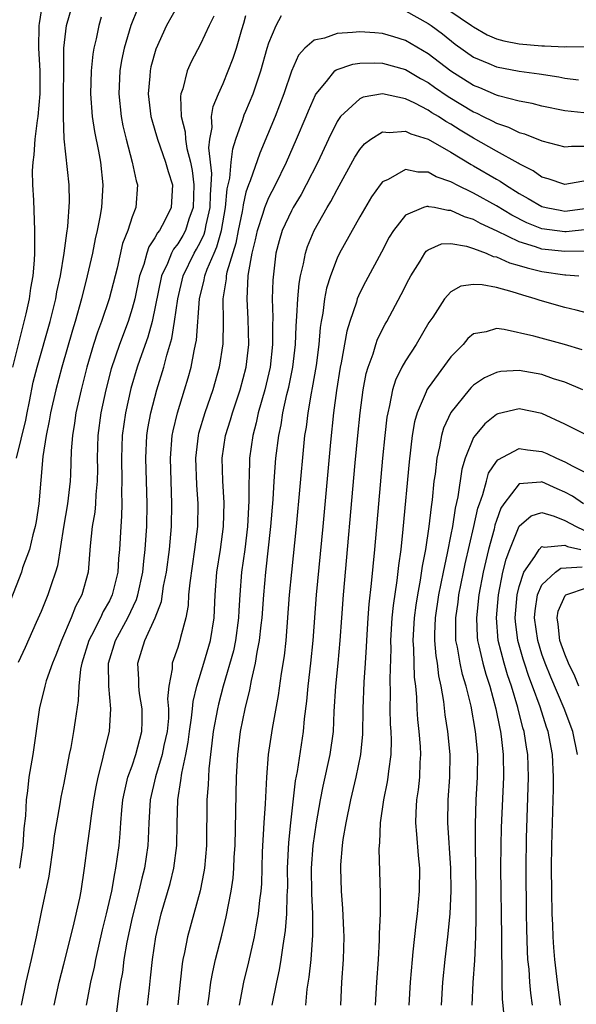
# Model space of a CAD drawing. Units: inches. Extents: x 2577000 to 2580000, y 1503000 to 1506000.
# Drawn here: x 2577569 to 2577618, y 1503711 to 1503798 of the extents above; entities that cross this region are included whole.
import ezdxf

# ---------------------------------------------------------------- set-up
doc = ezdxf.new("R2010")
doc.units = ezdxf.units.IN
doc.header["$MEASUREMENT"] = 0
doc.layers.add('LD25771503_2ft', color=121, linetype='Continuous')

msp = doc.modelspace()

# ---------------------------------------------------------------- linework, layer by layer
at = {"layer": 'LD25771503_2ft'}
for points, elevation in [([(2577568.851, 1503759), (2577569.663, 1503762.337), (2577569.782, 1503763), (2577569.993, 1503763.993), (2577570.317, 1503765.683), (2577570.667, 1503767), (2577571.8, 1503771), (2577572.289, 1503773), (2577572.386, 1503773.615), (2577572.701, 1503775), (2577573.041, 1503777), (2577573.249, 1503778.751), (2577573.352, 1503779.352), (2577573.499, 1503781.499), (2577573.469, 1503783), (2577573.034, 1503787.034), (2577572.959, 1503788.959), (2577573.007, 1503794.993), (2577573.24, 1503797), (2577573.816, 1503799)], 8626), ([(2577579.502, 1503798.498), (2577578.889, 1503797), (2577578.301, 1503795), (2577578.069, 1503793.931), (2577577.924, 1503793), (2577577.817, 1503791), (2577578.032, 1503789), (2577578.192, 1503788.192), (2577578.479, 1503787), (2577578.996, 1503785.004), (2577579.34, 1503783.34), (2577579.463, 1503783), (2577579.32, 1503781), (2577579, 1503780.208), (2577578.616, 1503779), (2577578.158, 1503777.842), (2577577.674, 1503775.674), (2577576.985, 1503773), (2577576.311, 1503771), (2577575.942, 1503770.058), (2577575.604, 1503769), (2577575.015, 1503767), (2577574.512, 1503765), (2577574.051, 1503763), (2577573.922, 1503762.078), (2577573.746, 1503761), (2577573.657, 1503759.657), (2577573.572, 1503757.572), (2577573.563, 1503757), (2577573.326, 1503755), (2577572.96, 1503752.96), (2577572.431, 1503749.569), (2577572.272, 1503749), (2577571.884, 1503747.884), (2577571.607, 1503747), (2577571.418, 1503746.582), (2577571, 1503745.554), (2577570.579, 1503744.579), (2577569.614, 1503742.386), (2577569, 1503741.058)], 8622), ([(2577583, 1503798.75), (2577582.012, 1503797), (2577581.092, 1503794.908), (2577580.649, 1503793.351), (2577580.571, 1503793), (2577580.541, 1503792.541), (2577580.395, 1503791), (2577580.653, 1503789), (2577580.721, 1503788.721), (2577581, 1503787.812), (2577581.229, 1503787), (2577581.932, 1503785), (2577582.161, 1503784.161), (2577582.533, 1503783), (2577582.429, 1503781), (2577581.865, 1503779.865), (2577581.4, 1503779), (2577581.224, 1503778.776), (2577581, 1503778.343), (2577580.454, 1503777.547), (2577580.279, 1503777), (2577580.014, 1503776.014), (2577579.653, 1503775), (2577579.223, 1503773), (2577579, 1503772.143), (2577578.647, 1503771), (2577577.888, 1503769), (2577577.148, 1503766.852), (2577576.679, 1503765), (2577576.263, 1503763), (2577575.999, 1503761), (2577575.941, 1503759), (2577575.946, 1503758.054), (2577575.93, 1503757), (2577575.81, 1503755.81), (2577575.78, 1503755), (2577575.723, 1503754.277), (2577575.501, 1503753), (2577575.322, 1503751.322), (2577575.128, 1503749), (2577574.567, 1503747), (2577574.024, 1503745.975), (2577573.637, 1503745), (2577572.782, 1503743), (2577572.295, 1503741.705), (2577572.003, 1503741), (2577571.46, 1503739.46), (2577571.328, 1503739), (2577571.278, 1503738.722), (2577570.87, 1503737.13), (2577570.279, 1503733), (2577569.932, 1503731), (2577569.801, 1503729.801), (2577569.685, 1503729), (2577569.622, 1503727.622), (2577569.499, 1503726.501), (2577569.398, 1503725), (2577569.107, 1503723)], 8620), ([(2577605.824, 1503799), (2577608.817, 1503797), (2577609, 1503796.86), (2577610.174, 1503796.174), (2577611, 1503795.812), (2577611.645, 1503795.645), (2577613, 1503795.377), (2577615, 1503795.213), (2577615.218, 1503795.218), (2577617, 1503795.12), (2577617.136, 1503795.136), (2577619, 1503795.125)], 8616), ([(2577576.29, 1503797.71), (2577576.062, 1503797), (2577575.829, 1503795.829), (2577575.623, 1503795), (2577575.535, 1503794.465), (2577575.402, 1503793), (2577575.339, 1503791), (2577575.479, 1503789), (2577575.682, 1503787.682), (2577576.042, 1503785.958), (2577576.219, 1503785), (2577576.429, 1503783), (2577576.294, 1503781), (2577576.16, 1503780.16), (2577575.924, 1503779), (2577575.748, 1503778.252), (2577575.511, 1503777), (2577575.058, 1503775), (2577574.553, 1503773), (2577573.986, 1503771), (2577573.75, 1503770.25), (2577572.826, 1503767), (2577572.293, 1503765), (2577571.821, 1503763), (2577571.713, 1503762.288), (2577571.444, 1503761), (2577571.165, 1503759.165), (2577570.801, 1503755), (2577570.566, 1503753.434), (2577570.488, 1503753), (2577570.273, 1503752.273), (2577569.979, 1503751), (2577569.382, 1503749.382), (2577569.266, 1503749), (2577568.074, 1503745.926)], 8624), ([(2577571, 1503798.266), (2577570.822, 1503797.178), (2577570.805, 1503797), (2577570.777, 1503795), (2577570.879, 1503793), (2577570.886, 1503791), (2577570.72, 1503789), (2577570.647, 1503788.647), (2577570.457, 1503787), (2577570.377, 1503785.623), (2577570.261, 1503785), (2577570.218, 1503784.218), (2577570.251, 1503783), (2577570.34, 1503781.66), (2577570.435, 1503779), (2577570.412, 1503777.588), (2577570.419, 1503777), (2577570.396, 1503776.396), (2577570.266, 1503775), (2577570.061, 1503773.939), (2577569.95, 1503773), (2577569.668, 1503771.668), (2577568.482, 1503767)], 8628), ([(2577586.185, 1503797.815), (2577585.763, 1503797), (2577585, 1503795.35), (2577584.189, 1503793.811), (2577583.835, 1503793), (2577583.441, 1503791.441), (2577583.282, 1503791), (2577583.238, 1503790.762), (2577583.312, 1503789), (2577583.651, 1503787.652), (2577583.674, 1503787), (2577583.793, 1503786.206), (2577584.114, 1503785), (2577584.273, 1503784.273), (2577584.416, 1503783), (2577584.354, 1503781), (2577583.984, 1503779.984), (2577583.678, 1503779), (2577583.444, 1503778.556), (2577583, 1503777.827), (2577582.636, 1503777.364), (2577582.448, 1503777), (2577582.096, 1503776.096), (2577581.588, 1503775), (2577580.754, 1503771), (2577580.382, 1503769.618), (2577579.678, 1503767.678), (2577579.451, 1503767), (2577578.877, 1503765.123), (2577578.407, 1503763), (2577578.136, 1503761), (2577578.065, 1503759), (2577578.093, 1503757), (2577578.062, 1503756.062), (2577578.093, 1503755), (2577578.078, 1503753.922), (2577578.003, 1503753), (2577577.894, 1503751), (2577577.81, 1503750.19), (2577577.736, 1503749), (2577577.249, 1503747), (2577577, 1503746.492), (2577576.457, 1503745.543), (2577576.211, 1503745), (2577575.438, 1503743.438), (2577575.204, 1503743), (2577574.592, 1503741), (2577574.476, 1503740.476), (2577574.314, 1503739), (2577574.272, 1503737.728), (2577573.985, 1503735.985), (2577573.853, 1503735), (2577573.6, 1503733.6), (2577573.472, 1503733), (2577573, 1503730.483), (2577572.748, 1503729.253), (2577572.659, 1503728.659), (2577572.346, 1503727), (2577572.156, 1503725.844), (2577572.056, 1503725), (2577571.676, 1503722.324), (2577571, 1503719.165), (2577570.574, 1503717), (2577570.141, 1503715), (2577569.653, 1503713), (2577569.243, 1503711)], 8618), ([(2577572.147, 1503711), (2577572.583, 1503713), (2577573, 1503714.574), (2577573.828, 1503717.828), (2577574.394, 1503720.394), (2577574.51, 1503721), (2577574.808, 1503723), (2577575.071, 1503725), (2577575.316, 1503726.684), (2577575.395, 1503727.395), (2577575.638, 1503729), (2577575.834, 1503730.166), (2577576.001, 1503731), (2577576.377, 1503732.378), (2577576.592, 1503733.408), (2577577.014, 1503735), (2577577.138, 1503737), (2577576.939, 1503739), (2577576.927, 1503741), (2577577.531, 1503743), (2577578.611, 1503745), (2577579.388, 1503746.612), (2577579.506, 1503747), (2577579.941, 1503749), (2577580.026, 1503749.974), (2577580.154, 1503751), (2577580.245, 1503752.245), (2577580.281, 1503753), (2577580.309, 1503755), (2577580.194, 1503759), (2577580.3, 1503761), (2577580.388, 1503761.612), (2577580.634, 1503763), (2577581.162, 1503765), (2577581.789, 1503767), (2577582.049, 1503768.049), (2577582.488, 1503769.512), (2577582.728, 1503771), (2577583.001, 1503773), (2577583.478, 1503775), (2577584.45, 1503777), (2577584.658, 1503777.342), (2577585, 1503777.991), (2577585.324, 1503778.676), (2577585.415, 1503779), (2577585.501, 1503779.501), (2577585.841, 1503781), (2577585.869, 1503782.131), (2577585.943, 1503783), (2577586.003, 1503784.003), (2577585.744, 1503786.256), (2577585.831, 1503787), (2577586.024, 1503788.024), (2577585.98, 1503789), (2577586.12, 1503789.88), (2577586.582, 1503791), (2577587, 1503791.912), (2577587.449, 1503793), (2577587.882, 1503794.119), (2577588.157, 1503795), (2577588.633, 1503796.633), (2577588.815, 1503797.185), (2577589, 1503797.856)], 8616), ([(2577574.993, 1503711), (2577575.382, 1503713), (2577575.687, 1503714.314), (2577575.806, 1503715), (2577576.4, 1503717.6), (2577576.758, 1503719), (2577577.209, 1503721), (2577577.464, 1503722.536), (2577577.576, 1503723), (2577577.847, 1503725), (2577577.947, 1503726.053), (2577578.002, 1503727), (2577578.096, 1503728.096), (2577578.19, 1503729), (2577578.314, 1503729.686), (2577578.635, 1503731), (2577579, 1503732.006), (2577579.338, 1503733), (2577579.674, 1503734.326), (2577579.864, 1503735), (2577579.889, 1503735.889), (2577579.893, 1503737), (2577579.657, 1503738.343), (2577579.575, 1503739), (2577579.579, 1503739.579), (2577579.485, 1503741), (2577579.86, 1503742.14), (2577580.111, 1503743), (2577581.012, 1503745), (2577581.569, 1503746.431), (2577581.766, 1503747.766), (2577582.015, 1503749), (2577582.275, 1503751), (2577582.45, 1503753), (2577582.498, 1503755), (2577582.362, 1503759), (2577582.522, 1503761), (2577582.593, 1503761.407), (2577582.978, 1503763), (2577583.606, 1503765), (2577583.928, 1503766.072), (2577584.181, 1503767), (2577584.444, 1503768.444), (2577584.577, 1503769), (2577584.643, 1503769.357), (2577584.929, 1503773), (2577585.338, 1503774.663), (2577585.387, 1503775), (2577585.596, 1503775.596), (2577586.194, 1503777), (2577586.453, 1503777.547), (2577586.862, 1503779), (2577587.214, 1503781), (2577587.361, 1503782.64), (2577587.583, 1503783.583), (2577587.705, 1503785), (2577587.834, 1503786.166), (2577588.116, 1503787), (2577588.736, 1503788.736), (2577588.854, 1503789.146), (2577589, 1503789.469), (2577589.621, 1503791), (2577590.306, 1503793), (2577590.858, 1503795), (2577591, 1503795.467), (2577591.664, 1503797), (2577592.118, 1503797.882)], 8614), ([(2577603, 1503798.276), (2577605, 1503797.171), (2577605.26, 1503797), (2577606.259, 1503796.259), (2577607.365, 1503795.365), (2577609, 1503794.212), (2577610.346, 1503793.655), (2577611, 1503793.365), (2577613, 1503792.979), (2577614.749, 1503792.749), (2577616.479, 1503792.479), (2577617, 1503792.373), (2577618.221, 1503792.221)], 8614), ([(2577618.682, 1503789.318), (2577617, 1503789.494), (2577615, 1503789.913), (2577614.139, 1503790.139), (2577613, 1503790.345), (2577611.181, 1503790.819), (2577611, 1503790.878), (2577609.529, 1503791.529), (2577609, 1503791.732), (2577606.984, 1503792.984), (2577605, 1503794.517), (2577603, 1503795.685), (2577601.985, 1503795.985), (2577601, 1503796.298), (2577600.333, 1503796.333), (2577599, 1503796.447), (2577598.37, 1503796.37), (2577597, 1503796.297), (2577595.893, 1503795.893), (2577595, 1503795.697), (2577594.181, 1503795), (2577593.615, 1503794.385), (2577593, 1503792.993), (2577592.333, 1503791), (2577591.568, 1503789), (2577590.203, 1503785.797), (2577589.356, 1503783.356), (2577589.212, 1503783), (2577589, 1503782.345), (2577588.74, 1503781.26), (2577588.717, 1503781), (2577588.655, 1503780.655), (2577588.316, 1503779), (2577588.109, 1503777.891), (2577587.328, 1503775.328), (2577587.272, 1503775), (2577587.26, 1503774.74), (2577586.971, 1503773), (2577586.988, 1503771), (2577586.956, 1503769.044), (2577586.647, 1503767), (2577586.087, 1503765), (2577585.385, 1503763), (2577584.832, 1503761.168), (2577584.792, 1503761), (2577584.57, 1503759), (2577584.665, 1503756.665), (2577584.775, 1503755), (2577584.728, 1503753), (2577584.49, 1503751), (2577584.054, 1503748.054), (2577583.962, 1503747), (2577583.919, 1503746.081), (2577583.719, 1503745), (2577583.251, 1503743.251), (2577583.199, 1503743), (2577583, 1503742.394), (2577582.508, 1503741), (2577582.503, 1503740.503), (2577582.218, 1503739), (2577582.116, 1503737.884), (2577582.204, 1503737), (2577582.185, 1503736.185), (2577582.067, 1503735), (2577581.795, 1503733.795), (2577581.642, 1503733), (2577581.043, 1503731.043), (2577580.586, 1503729), (2577580.454, 1503727), (2577580.41, 1503725.59), (2577580.376, 1503725), (2577580.085, 1503723), (2577579.862, 1503722.137), (2577579.6, 1503721), (2577579, 1503718.672), (2577578.531, 1503716.531), (2577578.273, 1503715), (2577578.14, 1503713.86), (2577577.986, 1503713), (2577577.797, 1503711.797), (2577577.615, 1503710.385)], 8612), ([(2577580.361, 1503711), (2577580.516, 1503712.516), (2577580.622, 1503713.378), (2577580.779, 1503715), (2577581.072, 1503717), (2577581.554, 1503719), (2577582.329, 1503721.671), (2577582.656, 1503723), (2577582.921, 1503725), (2577582.949, 1503726.949), (2577583.017, 1503729), (2577583.291, 1503730.709), (2577583.352, 1503731.352), (2577583.707, 1503733), (2577583.918, 1503734.082), (2577584.032, 1503735), (2577584.222, 1503736.222), (2577584.303, 1503737), (2577584.35, 1503737.65), (2577584.686, 1503739), (2577585.306, 1503741), (2577585.892, 1503743), (2577586.215, 1503745), (2577586.291, 1503747), (2577586.442, 1503749), (2577586.76, 1503751), (2577587.032, 1503753), (2577587.082, 1503755.082), (2577586.971, 1503757.029), (2577586.915, 1503759), (2577587.193, 1503761), (2577587.626, 1503762.374), (2577587.801, 1503763), (2577588.475, 1503765), (2577589.013, 1503767), (2577589.245, 1503769), (2577589.204, 1503771.204), (2577589.103, 1503773), (2577589.202, 1503775), (2577589.223, 1503775.223), (2577589.536, 1503777), (2577589.83, 1503778.17), (2577589.998, 1503779), (2577590.506, 1503780.506), (2577590.647, 1503781), (2577591, 1503781.877), (2577591.591, 1503783), (2577592.564, 1503785), (2577593.45, 1503787), (2577594.29, 1503789), (2577594.487, 1503789.513), (2577595.092, 1503790.908), (2577595.155, 1503791), (2577596.064, 1503792.064), (2577596.813, 1503793), (2577596.908, 1503793.092), (2577598.396, 1503793.604), (2577599, 1503793.679), (2577600.295, 1503793.705), (2577601, 1503793.67), (2577603, 1503793.119), (2577604.333, 1503792.333), (2577605, 1503791.986), (2577605.572, 1503791.572), (2577606.762, 1503790.762), (2577609, 1503789.409), (2577609.29, 1503789.29), (2577609.844, 1503789), (2577610.621, 1503788.621), (2577611, 1503788.403), (2577612.061, 1503788.061), (2577613, 1503787.598), (2577613.479, 1503787.479), (2577615, 1503786.863), (2577617, 1503786.336), (2577617.597, 1503786.403), (2577619, 1503786.393)], 8610), ([(2577619, 1503783.38), (2577617, 1503783.026), (2577615.534, 1503783.534), (2577615, 1503783.685), (2577614.232, 1503784.232), (2577613, 1503784.838), (2577612.904, 1503784.904), (2577611, 1503785.948), (2577609, 1503787.104), (2577607.816, 1503787.816), (2577607, 1503788.333), (2577606.561, 1503788.561), (2577605.902, 1503789), (2577605.333, 1503789.333), (2577605, 1503789.563), (2577603.833, 1503790.167), (2577603, 1503790.55), (2577601, 1503790.985), (2577599.305, 1503790.695), (2577599, 1503790.563), (2577597.315, 1503789), (2577597, 1503788.549), (2577596.241, 1503787), (2577595.31, 1503785), (2577594.3, 1503783), (2577593.843, 1503782.157), (2577593.145, 1503781), (2577593, 1503780.73), (2577592.183, 1503779), (2577591.915, 1503778.085), (2577591.624, 1503777), (2577591.354, 1503774.646), (2577591.312, 1503773), (2577591.356, 1503771.356), (2577591.332, 1503770.668), (2577591.342, 1503769), (2577591.117, 1503767), (2577590.645, 1503765), (2577590.084, 1503763), (2577589.892, 1503762.108), (2577589.589, 1503761), (2577589.314, 1503759), (2577589.275, 1503757.275), (2577589.257, 1503757), (2577589.257, 1503755.257), (2577589.141, 1503753), (2577588.898, 1503751), (2577588.608, 1503749), (2577588.446, 1503747), (2577588.363, 1503745.637), (2577588.343, 1503745), (2577588.069, 1503743), (2577587.892, 1503742.108), (2577586.999, 1503739), (2577586.59, 1503737.41), (2577586.495, 1503737), (2577586.123, 1503735), (2577586.012, 1503733.988), (2577585.869, 1503733), (2577585.729, 1503731.729), (2577585.671, 1503730.329), (2577585.57, 1503729), (2577585.519, 1503725), (2577585.341, 1503723), (2577585.299, 1503722.701), (2577584.964, 1503721.036), (2577583.872, 1503717), (2577583.601, 1503715.601), (2577583.46, 1503715), (2577583.394, 1503714.606), (2577583.205, 1503713), (2577583.009, 1503711.009)], 8608), ([(2577585.659, 1503711), (2577585.776, 1503711.776), (2577585.923, 1503713), (2577586.077, 1503713.923), (2577586.321, 1503715), (2577586.88, 1503717.12), (2577587.273, 1503718.727), (2577587.696, 1503721), (2577587.86, 1503722.14), (2577587.932, 1503723), (2577587.971, 1503723.971), (2577588.038, 1503725), (2577588.175, 1503731), (2577588.274, 1503733), (2577588.524, 1503735), (2577588.929, 1503737), (2577589.34, 1503738.66), (2577589.491, 1503739.491), (2577589.845, 1503741), (2577589.988, 1503741.988), (2577590.2, 1503743), (2577590.333, 1503744.333), (2577590.423, 1503745), (2577590.563, 1503747), (2577590.744, 1503749), (2577591.196, 1503753), (2577591.386, 1503755.386), (2577591.481, 1503757), (2577591.627, 1503759), (2577591.875, 1503761), (2577592.079, 1503761.921), (2577592.248, 1503763), (2577592.59, 1503764.59), (2577592.751, 1503765.249), (2577593.111, 1503767), (2577593.355, 1503769), (2577593.402, 1503770.598), (2577593.479, 1503771.479), (2577593.54, 1503773), (2577593.664, 1503774.335), (2577593.794, 1503775), (2577594.065, 1503776.065), (2577594.223, 1503777), (2577594.41, 1503777.59), (2577594.985, 1503779), (2577596.123, 1503781), (2577596.457, 1503781.543), (2577597, 1503782.585), (2577598.571, 1503785.429), (2577599, 1503786.097), (2577599.41, 1503786.59), (2577599.965, 1503787), (2577601, 1503787.659), (2577601.587, 1503787.587), (2577603, 1503787.714), (2577603.472, 1503787.472), (2577605, 1503787.021), (2577607, 1503785.883), (2577608.789, 1503784.789), (2577609, 1503784.683), (2577611, 1503783.499), (2577611.323, 1503783.323), (2577611.789, 1503783), (2577613, 1503782.246), (2577613.801, 1503781.801), (2577615, 1503781.087), (2577615.36, 1503781), (2577616.738, 1503780.738), (2577617, 1503780.703), (2577619, 1503780.969)], 8606), ([(2577619, 1503779.079), (2577617.12, 1503778.88), (2577617, 1503778.878), (2577615, 1503779.139), (2577613.666, 1503779.666), (2577612.342, 1503780.342), (2577611, 1503781.165), (2577609, 1503782.283), (2577607.504, 1503783), (2577607.169, 1503783.169), (2577607, 1503783.275), (2577605.717, 1503783.717), (2577605, 1503784.11), (2577604.103, 1503784.103), (2577603, 1503784.35), (2577601.476, 1503783.476), (2577601, 1503783.264), (2577600.787, 1503783), (2577600.038, 1503781.962), (2577599, 1503780.184), (2577597.217, 1503777), (2577597, 1503776.555), (2577596.414, 1503775), (2577596.079, 1503773.921), (2577595.894, 1503773), (2577595.745, 1503771.745), (2577595.602, 1503771), (2577595.52, 1503770.48), (2577595.408, 1503769), (2577595.157, 1503767.157), (2577594.812, 1503765.187), (2577594.712, 1503764.712), (2577594.429, 1503763), (2577594.275, 1503761.726), (2577594.152, 1503761), (2577594.041, 1503760.041), (2577593.398, 1503753), (2577592.985, 1503748.985), (2577592.806, 1503747), (2577592.492, 1503743), (2577592.345, 1503741.655), (2577592.09, 1503740.09), (2577591.83, 1503738.17), (2577591.286, 1503735.286), (2577590.951, 1503733), (2577590.789, 1503731), (2577590.672, 1503728.672), (2577590.561, 1503727), (2577590.436, 1503724.436), (2577590.362, 1503721.638), (2577590.309, 1503721), (2577590.197, 1503720.196), (2577590.079, 1503719), (2577589.86, 1503717.86), (2577589.718, 1503717), (2577589.216, 1503714.784), (2577588.775, 1503713), (2577588.39, 1503711)], 8604), ([(2577618.828, 1503777.173), (2577617, 1503777.15), (2577615, 1503777.366), (2577614.427, 1503777.573), (2577613, 1503777.99), (2577611.072, 1503778.928), (2577609.61, 1503779.61), (2577609, 1503779.955), (2577608.195, 1503780.195), (2577607, 1503780.752), (2577606.742, 1503780.742), (2577605.551, 1503781), (2577605.077, 1503781.077), (2577605, 1503781.106), (2577604.894, 1503781.106), (2577604.595, 1503781), (2577603, 1503780.336), (2577601.945, 1503779), (2577601.59, 1503778.41), (2577600.914, 1503777.086), (2577599.503, 1503774.497), (2577599, 1503773.508), (2577598.779, 1503773), (2577598.701, 1503772.701), (2577598.114, 1503771), (2577597.851, 1503770.148), (2577597.371, 1503767.371), (2577597.287, 1503767), (2577596.954, 1503764.954), (2577596.697, 1503763), (2577596.42, 1503760.42), (2577595.744, 1503753), (2577595.177, 1503747), (2577594.882, 1503743), (2577594.672, 1503741), (2577594.422, 1503739), (2577594.32, 1503737.68), (2577594.122, 1503736.122), (2577594.035, 1503735), (2577593.493, 1503731.493), (2577593.33, 1503730.67), (2577592.905, 1503727), (2577592.727, 1503725.274), (2577592.631, 1503723), (2577592.635, 1503721.365), (2577592.625, 1503721), (2577592.592, 1503720.591), (2577592.56, 1503719), (2577592.449, 1503717.551), (2577592.226, 1503716.226), (2577592.065, 1503715), (2577591.914, 1503714.086), (2577591.67, 1503713), (2577591.263, 1503711)], 8602), ([(2577594.252, 1503711), (2577594.384, 1503712.384), (2577594.56, 1503713.441), (2577594.717, 1503715), (2577594.865, 1503717.135), (2577594.859, 1503719), (2577594.786, 1503720.786), (2577594.768, 1503723), (2577594.908, 1503725), (2577595.2, 1503727), (2577595.553, 1503729), (2577595.783, 1503730.217), (2577596.397, 1503733), (2577596.68, 1503735), (2577596.756, 1503736.756), (2577596.891, 1503739), (2577597.102, 1503741), (2577597.281, 1503743), (2577597.411, 1503745), (2577597.566, 1503747), (2577598.603, 1503758.604), (2577598.831, 1503761), (2577599.038, 1503763), (2577599.304, 1503765), (2577599.567, 1503766.433), (2577599.73, 1503767), (2577600.16, 1503768.16), (2577600.406, 1503769), (2577600.556, 1503769.444), (2577601.228, 1503770.772), (2577601.363, 1503771), (2577602.633, 1503773.367), (2577603.301, 1503774.7), (2577603.47, 1503775), (2577604.29, 1503776.29), (2577604.711, 1503777), (2577604.829, 1503777.171), (2577605, 1503777.307), (2577606.182, 1503777.818), (2577607, 1503777.861), (2577608.37, 1503777.631), (2577609, 1503777.417), (2577610.093, 1503777), (2577610.721, 1503776.721), (2577611, 1503776.677), (2577612.154, 1503776.154), (2577613, 1503775.934), (2577613.705, 1503775.705), (2577615, 1503775.401), (2577617, 1503775.11), (2577617.112, 1503775.111), (2577618.234, 1503775)], 8600), ([(2577619, 1503771.743), (2577618.011, 1503772.011), (2577617, 1503772.239), (2577614.843, 1503772.843), (2577614.411, 1503773), (2577613.31, 1503773.31), (2577612.382, 1503773.618), (2577611, 1503773.995), (2577609.762, 1503774.238), (2577609, 1503774.265), (2577607.888, 1503774.112), (2577607, 1503773.62), (2577606.431, 1503773), (2577605.4, 1503771.4), (2577605.076, 1503770.925), (2577603.948, 1503769), (2577603, 1503767.541), (2577602.703, 1503767), (2577602.139, 1503765.861), (2577601.885, 1503765), (2577601.618, 1503763.618), (2577601.449, 1503763), (2577601.383, 1503762.617), (2577601.194, 1503761), (2577600.994, 1503759), (2577600.29, 1503751), (2577600.008, 1503748.007), (2577599.801, 1503746.199), (2577599.707, 1503745), (2577599.585, 1503743), (2577599.568, 1503742.432), (2577599.473, 1503741), (2577599.344, 1503739.344), (2577599.254, 1503737), (2577599.225, 1503734.775), (2577599.056, 1503733), (2577598.662, 1503731), (2577598.193, 1503729), (2577597.774, 1503727), (2577597.519, 1503725.519), (2577597.455, 1503725), (2577597.311, 1503723.312), (2577597.302, 1503723), (2577597.355, 1503721), (2577597.483, 1503719.483), (2577597.579, 1503717.579), (2577597.595, 1503717), (2577597.538, 1503715), (2577597.395, 1503713), (2577597.312, 1503711)], 8598), ([(2577618.524, 1503768.524), (2577616.978, 1503768.978), (2577614.277, 1503769.723), (2577611.687, 1503770.312), (2577611, 1503770.377), (2577610.087, 1503770.087), (2577609, 1503769.914), (2577608.495, 1503769.505), (2577608.074, 1503769), (2577607, 1503767.901), (2577605, 1503765.17), (2577604.895, 1503765), (2577604.84, 1503764.84), (2577604.038, 1503763), (2577603.806, 1503762.194), (2577603.603, 1503761), (2577603.323, 1503758.677), (2577602.787, 1503752.787), (2577602.597, 1503751), (2577602.403, 1503749.597), (2577602.265, 1503748.265), (2577601.928, 1503746.072), (2577601.821, 1503745), (2577601.703, 1503743), (2577601.718, 1503742.282), (2577601.629, 1503739.629), (2577601.666, 1503738.334), (2577601.642, 1503737), (2577601.67, 1503735.67), (2577601.719, 1503735), (2577601.751, 1503734.249), (2577601.72, 1503733), (2577601.518, 1503731.519), (2577601.475, 1503731), (2577601.413, 1503730.586), (2577601.088, 1503729), (2577600.784, 1503727), (2577600.724, 1503725.276), (2577600.685, 1503725), (2577600.675, 1503724.675), (2577600.797, 1503720.797), (2577600.774, 1503719), (2577600.707, 1503717.293), (2577600.706, 1503716.706), (2577600.604, 1503715), (2577600.458, 1503713), (2577600.355, 1503711)], 8596), ([(2577618.597, 1503765), (2577617, 1503765.666), (2577616.017, 1503765.982), (2577615, 1503766.349), (2577613, 1503766.699), (2577611.395, 1503766.605), (2577611, 1503766.538), (2577609.941, 1503766.06), (2577609, 1503765.413), (2577608.786, 1503765.214), (2577608.601, 1503765), (2577607, 1503763.018), (2577606.354, 1503761.645), (2577606.173, 1503761), (2577606.002, 1503760.002), (2577605.758, 1503759), (2577605.606, 1503757.606), (2577605.512, 1503757), (2577605.35, 1503755.35), (2577605.256, 1503754.744), (2577605.067, 1503753), (2577604.764, 1503751), (2577604.478, 1503749.522), (2577604.31, 1503748.31), (2577604.055, 1503747), (2577603.908, 1503746.092), (2577603.762, 1503745), (2577603.66, 1503743), (2577603.722, 1503742.278), (2577603.782, 1503739.782), (2577603.879, 1503739), (2577603.969, 1503738.031), (2577603.999, 1503737), (2577604.065, 1503736.065), (2577604.192, 1503735), (2577604.304, 1503733.696), (2577604.335, 1503733), (2577604.279, 1503732.279), (2577604.233, 1503731), (2577604.119, 1503729.881), (2577603.986, 1503729), (2577603.913, 1503727.913), (2577603.895, 1503727), (2577603.99, 1503726.01), (2577604.113, 1503724.113), (2577604.228, 1503723), (2577604.226, 1503721), (2577604.044, 1503719), (2577603.916, 1503718.084), (2577603.671, 1503715.671), (2577603.584, 1503715), (2577603.409, 1503713), (2577603.315, 1503711)], 8594), ([(2577619, 1503761.004), (2577617, 1503761.991), (2577615, 1503762.915), (2577613, 1503763.331), (2577611.11, 1503762.89), (2577611, 1503762.848), (2577609.969, 1503762.031), (2577609.122, 1503761), (2577609, 1503760.811), (2577608.263, 1503759), (2577607.962, 1503758.038), (2577607.611, 1503755.611), (2577607.383, 1503754.618), (2577607.137, 1503753), (2577607, 1503752.305), (2577606.678, 1503750.678), (2577606.31, 1503749), (2577605.913, 1503747), (2577605.611, 1503745), (2577605.553, 1503743.553), (2577605.551, 1503743), (2577605.666, 1503741.666), (2577605.781, 1503741), (2577605.907, 1503739.907), (2577606.119, 1503739), (2577606.353, 1503737.647), (2577606.481, 1503736.481), (2577606.715, 1503735), (2577606.916, 1503733), (2577606.881, 1503731), (2577606.728, 1503729), (2577606.697, 1503727), (2577606.958, 1503723), (2577606.989, 1503721.011), (2577606.896, 1503719), (2577606.712, 1503717), (2577606.475, 1503715), (2577606.266, 1503713), (2577606.152, 1503711)], 8592), ([(2577608.869, 1503711), (2577608.97, 1503712.97), (2577609.101, 1503714.899), (2577609.198, 1503717), (2577609.235, 1503718.765), (2577609.226, 1503721), (2577609.154, 1503725), (2577609.148, 1503726.852), (2577609.223, 1503729), (2577609.335, 1503731), (2577609.355, 1503733), (2577609.168, 1503735), (2577608.773, 1503737.227), (2577608.349, 1503739), (2577608.028, 1503740.028), (2577607.823, 1503741), (2577607.579, 1503742.421), (2577607.449, 1503743), (2577607.43, 1503743.429), (2577607.433, 1503745), (2577607.634, 1503746.366), (2577607.709, 1503747), (2577608.107, 1503749), (2577608.261, 1503749.739), (2577609.023, 1503753), (2577609.375, 1503754.625), (2577609.5, 1503755), (2577609.806, 1503755.806), (2577610.115, 1503757), (2577610.313, 1503757.687), (2577611, 1503758.707), (2577611.13, 1503758.87), (2577613, 1503759.868), (2577613.731, 1503759.731), (2577615, 1503759.597), (2577615.423, 1503759.423), (2577616.269, 1503759), (2577617, 1503758.692), (2577617.7, 1503758.3), (2577619, 1503757.66)], 8590), ([(2577618.645, 1503755), (2577617.677, 1503755.677), (2577617, 1503756.033), (2577616.322, 1503756.322), (2577615, 1503756.923), (2577614.893, 1503756.893), (2577613, 1503756.741), (2577611.641, 1503755), (2577611.391, 1503754.609), (2577611, 1503753.53), (2577610.868, 1503753.132), (2577610.789, 1503752.789), (2577610.312, 1503751), (2577609.85, 1503749), (2577609.467, 1503747), (2577609.244, 1503745), (2577609.313, 1503743.313), (2577609.34, 1503743), (2577609.458, 1503742.542), (2577609.805, 1503741), (2577610.059, 1503740.059), (2577610.413, 1503739), (2577610.956, 1503737), (2577611.288, 1503735.288), (2577611.364, 1503735), (2577611.427, 1503734.573), (2577611.6, 1503733), (2577611.615, 1503731), (2577611.425, 1503726.575), (2577611.384, 1503725), (2577611.372, 1503723), (2577611.443, 1503717), (2577611.439, 1503715.439), (2577611.485, 1503714.515), (2577611.486, 1503713), (2577611.511, 1503711.511), (2577611.62, 1503710.38)], 8588), ([(2577614.183, 1503711), (2577614.033, 1503712.033), (2577613.941, 1503713), (2577613.862, 1503714.138), (2577613.77, 1503715), (2577613.724, 1503715.723), (2577613.662, 1503717.661), (2577613.639, 1503719), (2577613.602, 1503723), (2577613.641, 1503725.641), (2577613.823, 1503731), (2577613.765, 1503733), (2577613.644, 1503733.645), (2577613.442, 1503735), (2577613.333, 1503735.334), (2577612.884, 1503737.116), (2577612.312, 1503739), (2577611.975, 1503739.976), (2577611.669, 1503741), (2577611.157, 1503743), (2577610.996, 1503745), (2577611.175, 1503747), (2577611.577, 1503749), (2577611.852, 1503750.148), (2577612.168, 1503751), (2577613, 1503753.037), (2577614.065, 1503753.935), (2577615, 1503754.23), (2577616.081, 1503753.919), (2577617, 1503753.546), (2577618, 1503753), (2577618.679, 1503752.679)], 8586), ([(2577616.638, 1503711), (2577616.356, 1503713), (2577616.129, 1503715), (2577616.039, 1503716.039), (2577615.978, 1503717), (2577615.947, 1503718.053), (2577615.898, 1503719), (2577615.863, 1503721), (2577615.85, 1503723), (2577615.87, 1503725), (2577616.009, 1503729.991), (2577616.022, 1503731), (2577615.936, 1503733), (2577615.552, 1503735), (2577615.403, 1503735.403), (2577614.835, 1503737.165), (2577614.174, 1503739), (2577613.849, 1503739.849), (2577613.463, 1503741), (2577613.349, 1503741.349), (2577612.879, 1503743), (2577612.675, 1503744.675), (2577612.65, 1503745), (2577612.821, 1503747), (2577613, 1503747.746), (2577613.4, 1503749), (2577614.374, 1503750.374), (2577614.744, 1503751), (2577615, 1503751.252), (2577615.194, 1503751.194), (2577617, 1503751.363), (2577617.246, 1503751.247), (2577618.405, 1503751)], 8584), ([(2577618.126, 1503733), (2577617.726, 1503735), (2577616.959, 1503737.041), (2577615.787, 1503739.788), (2577615.292, 1503741), (2577615, 1503741.81), (2577614.624, 1503743), (2577614.348, 1503745), (2577614.401, 1503745.599), (2577614.607, 1503747), (2577615, 1503747.9), (2577616.179, 1503749), (2577616.663, 1503749.337), (2577618.539, 1503749.461)], 8582), ([(2577618.25, 1503739), (2577617.876, 1503739.876), (2577617.327, 1503741), (2577617, 1503741.813), (2577616.581, 1503743), (2577616.424, 1503744.424), (2577616.322, 1503745), (2577616.422, 1503745.578), (2577617.036, 1503746.963), (2577617.093, 1503747), (2577619, 1503747.643)], 8580)]:
    msp.add_lwpolyline(points, dxfattribs=dict(at, elevation=elevation))

doc.saveas('drawing.dxf')
